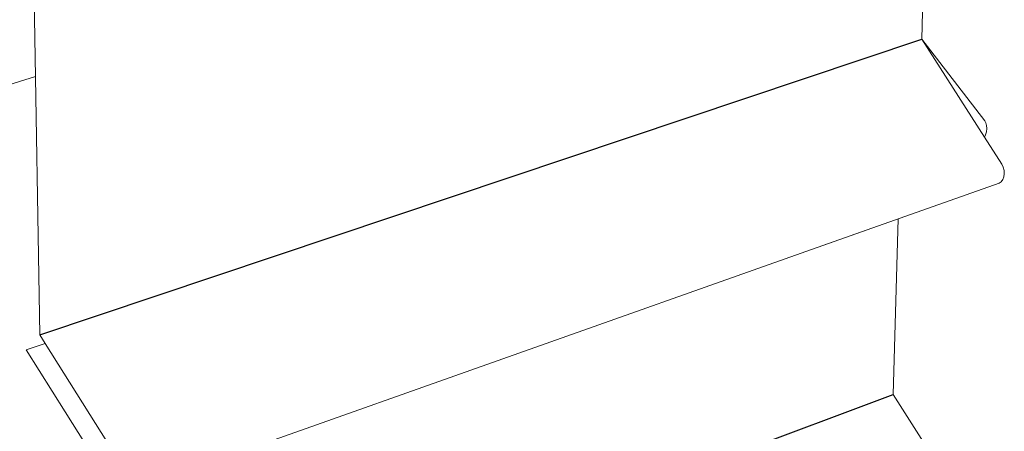
# Model space of a CAD drawing. Units: inches. Extents: x 1736.4 to 1796.5, y 1664.8 to 1715.2.
# Drawn here: x 1765.2 to 1773.8, y 1705.1 to 1708.7 of the extents above; entities that cross this region are included whole.
import ezdxf

# ---------------------------------------------------------------- set-up
doc = ezdxf.new("R2010")
doc.units = ezdxf.units.IN
doc.header["$MEASUREMENT"] = 0
doc.layers.add('100 STATIC CONTENTS', color=7, linetype='Continuous')
doc.layers.add('133               Membrane Foil-Film Without Cant', color=7, linetype='Continuous')

msp = doc.modelspace()

# ---------------------------------------------------------------- linework, layer by layer
at = {"layer": '100 STATIC CONTENTS', "lineweight": 15}
for p, q in [((1773.2038, 1712.0198), (1773.103, 1708.4978)), ((1765.3497, 1709.3369), (1765.4076, 1705.9173)), ((1773.103, 1708.4978), (1773.6529, 1707.7874)), ((1773.103, 1708.4978), (1773.6502, 1707.6424)), ((1764.5642, 1707.9246), (1765.3694, 1708.1738)), ((1773.6629, 1707.7691), (1773.6529, 1707.7874)), ((1773.6688, 1707.7459), (1773.6629, 1707.7691)), ((1773.6702, 1707.7193), (1773.6688, 1707.7459)), ((1773.6502, 1707.6424), (1773.6595, 1707.6632)), ((1773.6502, 1707.6424), (1773.8009, 1707.4068)), ((1773.6595, 1707.6632), (1773.667, 1707.6911)), ((1773.667, 1707.6911), (1773.6702, 1707.7193)), ((1773.8138, 1707.3812), (1773.8009, 1707.4068)), ((1773.8102, 1707.274), (1773.8197, 1707.2977)), ((1773.8215, 1707.3532), (1773.8138, 1707.3812)), ((1773.8197, 1707.2977), (1773.8235, 1707.3247)), ((1773.8235, 1707.3247), (1773.8215, 1707.3532)), ((1772.0518, 1706.6319), (1773.7775, 1707.2427)), ((1773.7775, 1707.2427), (1773.7959, 1707.2553)), ((1773.7959, 1707.2553), (1773.8102, 1707.274)), ((1772.897, 1706.9311), (1772.8545, 1705.3966)), ((1766.1472, 1704.5419), (1772.0518, 1706.6319)), ((1765.2876, 1705.788), (1765.4538, 1705.8439)), ((1765.4076, 1705.9173), (1765.4538, 1705.8439)), ((1765.4538, 1705.8439), (1766.1631, 1704.7183)), ((1766.0413, 1704.5914), (1765.2876, 1705.788)), ((1772.8545, 1705.3966), (1773.5388, 1704.323))]:
    msp.add_line(p, q, dxfattribs=at)
at = {"layer": '100 STATIC CONTENTS'}
for p, q in [((1765.4076, 1705.9173), (1773.103, 1708.4978)), ((1764.6852, 1702.3505), (1772.8545, 1705.3966))]:
    msp.add_line(p, q, dxfattribs=at)
at = {"layer": '133               Membrane Foil-Film Without Cant', "color": 7, "lineweight": 0}
for p, q in [((1772.6663, 1706.8494), (1772.0518, 1706.6319)), ((1772.0518, 1706.6319), (1766.1193, 1704.532)), ((1766.0413, 1704.5914), (1765.5792, 1705.3252))]:
    msp.add_line(p, q, dxfattribs=at)

doc.saveas('drawing.dxf')
